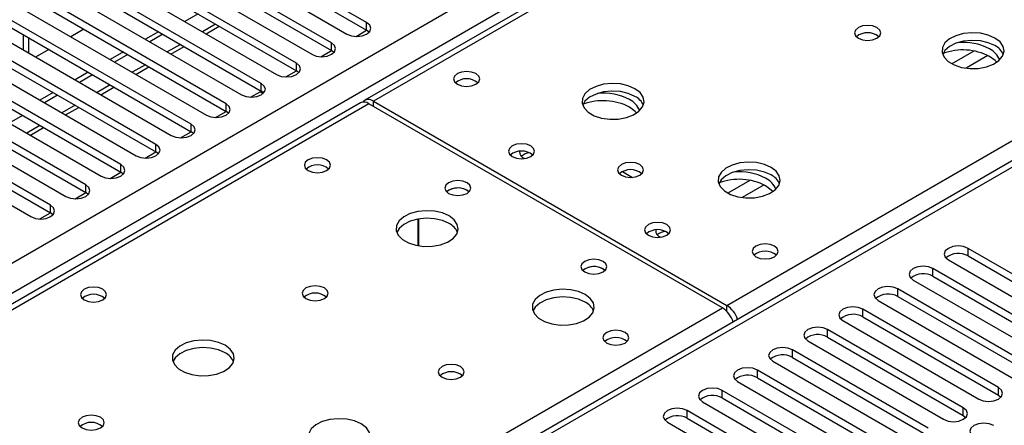
# Model space of a CAD drawing. Units: millimetres. Extents: x 3 to 9033, y 9 to 12780.
# Drawn here: x 3236 to 3395, y 2041 to 2106 of the extents above; entities that cross this region are included whole.
import ezdxf

# ---------------------------------------------------------------- set-up
doc = ezdxf.new("R2010")
doc.units = ezdxf.units.MM
doc.header["$LTSCALE"] = 43

msp = doc.modelspace()

# ---------------------------------------------------------------- linework, layer by layer
at = {"color": 7, "linetype": 'Continuous', "lineweight": 25}
for p, q in [((3580.449, 2259.634), (3291.949, 2093.086)), ((3605.249, 2204.028), (3103.826, 1914.563)), ((3292.246, 2105.594), (3263.343, 2122.28)), ((3260.161, 2120.443), (3289.064, 2103.757)), ((3263.343, 2121.055), (3292.246, 2104.37)), ((3286.589, 2102.329), (3257.686, 2119.014)), ((3257.686, 2117.789), (3286.589, 2101.104)), ((3280.932, 2099.063), (3252.029, 2115.748)), ((3254.504, 2117.177), (3283.407, 2100.492)), ((3252.029, 2114.524), (3280.932, 2097.838)), ((3275.275, 2095.797), (3246.372, 2112.483)), ((3248.847, 2113.912), (3277.75, 2097.226)), ((3246.372, 2111.258), (3275.275, 2094.573)), ((3243.19, 2110.646), (3272.093, 2093.961)), ((3269.618, 2092.532), (3240.715, 2109.217)), ((3240.715, 2107.992), (3269.618, 2091.307)), ((3237.533, 2107.38), (3266.436, 2090.695)), ((3265.083, 2106.988), (3262.961, 2105.763)), ((3263.961, 2089.266), (3235.058, 2105.952)), ((3235.058, 2104.727), (3263.961, 2088.041)), ((3246.698, 2104.538), (3244.577, 2103.314)), ((3266.376, 2103.792), (3268.497, 2105.017)), ((3231.876, 2104.115), (3260.779, 2087.429)), ((3236.938, 2103.642), (3236.938, 2101.193)), ((3258.719, 2104.13), (3256.598, 2102.906)), ((3259.426, 2103.722), (3257.305, 2102.498)), ((3290.532, 2103.379), (3292.247, 2104.369)), ((3292.639, 2104.064), (3292.246, 2104.37)), ((3258.304, 2086.001), (3229.401, 2102.686)), ((3229.401, 2101.461), (3258.304, 2084.776)), ((3260.719, 2100.526), (3262.841, 2101.751)), ((3226.219, 2100.849), (3255.122, 2084.164)), ((3241.042, 2101.273), (3238.92, 2100.048)), ((3253.062, 2100.865), (3250.941, 2099.64)), ((3253.769, 2100.457), (3251.648, 2099.232)), ((3284.875, 2100.113), (3286.59, 2101.103)), ((3286.982, 2100.798), (3286.589, 2101.104)), ((3252.648, 2082.735), (3223.745, 2099.42)), ((3223.745, 2098.195), (3252.648, 2081.51)), ((3255.063, 2097.261), (3257.184, 2098.485)), ((3220.563, 2097.583), (3249.466, 2080.898)), ((3247.405, 2097.599), (3245.284, 2096.375)), ((3248.112, 2097.191), (3245.991, 2095.966)), ((3279.218, 2096.848), (3280.933, 2097.838)), ((3281.325, 2097.532), (3280.932, 2097.838)), ((3246.991, 2079.469), (3218.088, 2096.155)), ((3249.406, 2093.995), (3251.527, 2095.22)), ((3214.906, 2094.318), (3243.809, 2077.632)), ((3218.088, 2094.93), (3246.991, 2078.245)), ((3241.748, 2094.334), (3239.627, 2093.109)), ((3242.455, 2093.925), (3240.334, 2092.701)), ((3273.561, 2093.582), (3275.116, 2094.48)), ((3275.116, 2094.48), (3275.601, 2094.199)), ((3275.668, 2094.267), (3275.275, 2094.573)), ((3291.242, 2092.678), (2724.85, 1765.707)), ((3241.334, 2076.204), (3212.431, 2092.889)), ((3243.749, 2090.729), (3245.87, 2091.954)), ((3349.539, 2059.682), (3292.617, 2092.542)), ((3293.324, 2092.95), (3350.246, 2060.09)), ((3209.249, 2091.052), (3238.152, 2074.367)), ((3212.431, 2091.664), (3241.334, 2074.979)), ((3236.798, 2090.66), (3234.677, 2089.435)), ((3267.905, 2090.316), (3269.619, 2091.306)), ((3270.011, 2091.001), (3269.618, 2091.307)), ((3238.092, 2087.464), (3240.213, 2088.688)), ((3262.248, 2087.051), (3263.962, 2088.041)), ((3264.355, 2087.735), (3263.961, 2088.041)), ((3256.591, 2083.785), (3258.306, 2084.775)), ((3258.698, 2084.47), (3258.304, 2084.776)), ((3250.934, 2080.52), (3252.649, 2081.509)), ((3253.041, 2081.204), (3252.648, 2081.51)), ((3333.461, 2081.618), (3335.067, 2080.69)), ((3245.277, 2077.254), (3246.992, 2078.244)), ((3247.384, 2077.938), (3246.991, 2078.245)), ((3308.421, 2078.602), (3308.748, 2078.357)), ((3239.62, 2073.988), (3241.335, 2074.978)), ((3241.727, 2074.673), (3241.334, 2074.979)), ((3300.567, 2069.67), (3300.567, 2073.981)), ((3300.577, 2073.983), (3300.577, 2069.668)), ((3410.98, 2056.644), (3389.119, 2069.264)), ((3385.937, 2067.427), (3407.798, 2054.807)), ((3389.119, 2068.039), (3410.98, 2055.42)), ((3330.341, 2065.947), (3330.669, 2065.702)), ((3405.323, 2053.379), (3383.462, 2065.999)), ((3380.28, 2064.162), (3402.141, 2051.542)), ((3383.462, 2064.774), (3405.323, 2052.154)), ((3399.666, 2050.113), (3377.805, 2062.733)), ((3374.623, 2060.896), (3396.484, 2048.276)), ((3377.805, 2061.508), (3399.666, 2048.888)), ((3394.009, 2046.847), (3372.149, 2059.467)), ((3368.967, 2057.63), (3390.827, 2045.011)), ((3372.149, 2058.243), (3394.009, 2045.623)), ((3388.352, 2043.582), (3366.492, 2056.202)), ((3363.31, 2054.365), (3385.17, 2041.745)), ((3366.492, 2054.977), (3388.352, 2042.357)), ((3382.696, 2040.316), (3360.835, 2052.936)), ((3357.653, 2051.099), (3379.514, 2038.479)), ((3360.835, 2051.711), (3382.696, 2039.091)), ((3377.039, 2037.051), (3355.178, 2049.67)), ((3351.996, 2047.833), (3373.857, 2035.214)), ((3355.178, 2048.446), (3377.039, 2035.826)), ((3371.382, 2033.785), (3349.521, 2046.405)), ((3346.339, 2044.568), (3368.2, 2031.948)), ((3349.521, 2045.18), (3371.382, 2032.56)), ((3394.009, 2045.623), (3394.402, 2045.317)), ((3365.725, 2030.519), (3343.864, 2043.139)), ((3340.682, 2041.302), (3362.543, 2028.682)), ((3343.864, 2041.914), (3365.725, 2029.294)), ((3388.352, 2042.357), (3388.746, 2042.051))]:
    msp.add_line(p, q, dxfattribs=at)
at = {"color": 8, "linetype": 'Continuous', "lineweight": 25}
for p, q in [((3581.824, 2259.497), (3293.324, 2092.95)), ((2469.014, 1624.638), (3539.574, 2242.659)), ((3541.695, 2238.985), (2471.136, 1620.964)), ((3350.246, 2060.09), (3638.746, 2226.637)), ((3606.749, 2203.88), (3104.705, 1914.056)), ((3267.912, 2105.355), (3265.79, 2104.13)), ((3292.246, 2104.37), (3292.246, 2105.594)), ((3237.816, 2100.686), (3237.816, 2103.135)), ((3262.255, 2102.089), (3260.134, 2100.865)), ((3286.589, 2101.104), (3286.589, 2102.329)), ((3390.051, 2101.023), (3386.493, 2098.969)), ((3392.317, 2100.291), (3388.801, 2098.261)), ((3256.598, 2098.823), (3254.477, 2097.599)), ((3280.932, 2097.838), (3280.932, 2099.063)), ((3250.941, 2095.558), (3248.82, 2094.333)), ((3275.275, 2094.573), (3275.275, 2095.797)), ((3292.617, 2092.542), (2726.225, 1765.57)), ((3245.284, 2092.292), (3243.163, 2091.068)), ((3269.618, 2091.307), (3269.618, 2092.532)), ((3293.324, 2092.134), (3293.324, 2092.95)), ((3239.627, 2089.027), (3237.506, 2087.802)), ((3263.961, 2088.041), (3263.961, 2089.266)), ((3258.304, 2084.776), (3258.304, 2086.001)), ((3252.648, 2081.51), (3252.648, 2082.735)), ((3246.991, 2078.245), (3246.991, 2079.469)), ((3353.988, 2080.205), (3350.43, 2078.151)), ((3356.255, 2079.472), (3352.738, 2077.442)), ((3241.334, 2074.979), (3241.334, 2076.204)), ((3389.119, 2068.039), (3389.119, 2069.264)), ((3383.462, 2064.774), (3383.462, 2065.999)), ((3377.805, 2061.508), (3377.805, 2062.733)), ((3100.993, 1916.199), (3349.539, 2059.682)), ((3350.246, 2059.12), (3350.246, 2060.09)), ((3372.149, 2058.243), (3372.149, 2059.467)), ((3366.492, 2054.977), (3366.492, 2056.202)), ((3360.835, 2051.711), (3360.835, 2052.936)), ((3355.178, 2048.446), (3355.178, 2049.67)), ((3349.521, 2045.18), (3349.521, 2046.405)), ((3394.009, 2045.623), (3394.009, 2046.847)), ((3343.864, 2041.914), (3343.864, 2043.139)), ((3388.352, 2042.357), (3388.352, 2043.582))]:
    msp.add_line(p, q, dxfattribs=at)
at = {"color": 7, "linetype": 'Continuous', "lineweight": 25, "flags": 128}
for points in [[(3289.064, 2103.757), (3289.794, 2103.476), (3290.655, 2103.377), (3291.516, 2103.476), (3292.246, 2103.757), (3292.733, 2104.179), (3292.905, 2104.676), (3292.733, 2105.173), (3292.246, 2105.594)], [(3374.427, 2104.789), (3373.746, 2105.052), (3372.942, 2105.144), (3372.138, 2105.052), (3371.457, 2104.789), (3371.002, 2104.396), (3370.842, 2103.932), (3371.002, 2103.468), (3371.457, 2103.075), (3372.138, 2102.812), (3372.942, 2102.72), (3373.746, 2102.812), (3374.427, 2103.075), (3374.882, 2103.468), (3375.042, 2103.932), (3374.882, 2104.396), (3374.427, 2104.789)], [(3393.448, 2103.116), (3392.363, 2103.591), (3391.096, 2103.879), (3389.742, 2103.959), (3388.4, 2103.826), (3387.17, 2103.488), (3386.144, 2102.972), (3385.397, 2102.314), (3384.985, 2101.565), (3384.939, 2100.78), (3385.261, 2100.016), (3385.929, 2099.331), (3386.891, 2098.775), (3388.078, 2098.39), (3389.401, 2098.203), (3390.762, 2098.23), (3392.06, 2098.468), (3393.199, 2098.899), (3394.094, 2099.492), (3394.678, 2100.202), (3394.91, 2100.976), (3394.77, 2101.758), (3394.271, 2102.489), (3393.448, 2103.116)], [(3283.407, 2100.492), (3284.137, 2100.21), (3284.998, 2100.111), (3285.859, 2100.21), (3286.589, 2100.492), (3287.076, 2100.913), (3287.248, 2101.41), (3287.076, 2101.907), (3286.589, 2102.329)], [(3393.448, 2101.891), (3392.363, 2102.366), (3391.096, 2102.654), (3389.742, 2102.735), (3388.4, 2102.601), (3387.17, 2102.264), (3386.144, 2101.747), (3385.397, 2101.09), (3385.026, 2100.462)], [(3393.728, 2099.209), (3393.486, 2099.47), (3392.564, 2100.156)], [(3277.75, 2097.226), (3278.48, 2096.945), (3279.341, 2096.846), (3280.202, 2096.945), (3280.932, 2097.226), (3281.42, 2097.648), (3281.591, 2098.145), (3281.42, 2098.642), (3280.932, 2099.063)], [(3309.835, 2097.379), (3309.154, 2097.642), (3308.35, 2097.734), (3307.547, 2097.642), (3306.865, 2097.379), (3306.41, 2096.986), (3306.25, 2096.522), (3306.41, 2096.058), (3306.865, 2095.665), (3307.547, 2095.402), (3308.35, 2095.31), (3309.154, 2095.402), (3309.835, 2095.665), (3310.29, 2096.058), (3310.45, 2096.522), (3310.29, 2096.986), (3309.835, 2097.379)], [(3272.093, 2093.961), (3272.823, 2093.679), (3273.684, 2093.58), (3274.545, 2093.679), (3275.275, 2093.961), (3275.763, 2094.382), (3275.934, 2094.879), (3275.763, 2095.376), (3275.275, 2095.797)], [(3335.465, 2094.952), (3334.38, 2095.427), (3333.114, 2095.715), (3331.759, 2095.795), (3330.417, 2095.662), (3329.188, 2095.324), (3328.161, 2094.808), (3327.414, 2094.15), (3327.003, 2093.401), (3326.956, 2092.615), (3327.278, 2091.852), (3327.946, 2091.167), (3328.909, 2090.611), (3330.096, 2090.225), (3331.419, 2090.039), (3332.779, 2090.066), (3334.077, 2090.304), (3335.216, 2090.735), (3336.111, 2091.328), (3336.696, 2092.037), (3336.927, 2092.812), (3336.788, 2093.594), (3336.288, 2094.325), (3335.465, 2094.952)], [(3335.465, 2093.727), (3334.38, 2094.202), (3333.114, 2094.49), (3331.759, 2094.571), (3330.417, 2094.437), (3329.188, 2094.099), (3328.161, 2093.583), (3327.414, 2092.926), (3327.044, 2092.298)], [(3266.436, 2090.695), (3267.166, 2090.413), (3268.027, 2090.314), (3268.888, 2090.413), (3269.618, 2090.695), (3270.106, 2091.116), (3270.277, 2091.613), (3270.106, 2092.11), (3269.618, 2092.532)], [(3335.745, 2091.045), (3335.503, 2091.306), (3334.582, 2091.992)], [(3260.779, 2087.429), (3261.509, 2087.148), (3262.37, 2087.049), (3263.231, 2087.148), (3263.961, 2087.429), (3264.449, 2087.851), (3264.62, 2088.348), (3264.449, 2088.845), (3263.961, 2089.266)], [(3255.122, 2084.164), (3255.852, 2083.882), (3256.713, 2083.783), (3257.574, 2083.882), (3258.304, 2084.164), (3258.792, 2084.585), (3258.963, 2085.082), (3258.792, 2085.579), (3258.304, 2086.001)], [(3318.674, 2085.745), (3317.993, 2086.008), (3317.189, 2086.1), (3316.385, 2086.008), (3315.704, 2085.745), (3315.249, 2085.352), (3315.089, 2084.888), (3315.249, 2084.424), (3315.704, 2084.031), (3316.385, 2083.768), (3317.189, 2083.676), (3317.993, 2083.768), (3318.674, 2084.031), (3319.129, 2084.424), (3319.289, 2084.888), (3319.129, 2085.352), (3318.674, 2085.745)], [(3249.466, 2080.898), (3250.196, 2080.616), (3251.057, 2080.518), (3251.918, 2080.616), (3252.648, 2080.898), (3253.135, 2081.319), (3253.307, 2081.816), (3253.135, 2082.314), (3252.648, 2082.735)], [(3285.793, 2083.5), (3285.112, 2083.763), (3284.309, 2083.855), (3283.505, 2083.763), (3282.824, 2083.5), (3282.368, 2083.107), (3282.209, 2082.643), (3282.368, 2082.179), (3282.824, 2081.786), (3283.505, 2081.523), (3284.309, 2081.431), (3285.112, 2081.523), (3285.793, 2081.786), (3286.249, 2082.179), (3286.409, 2082.643), (3286.249, 2083.107), (3285.793, 2083.5)], [(3336.243, 2082.746), (3335.562, 2083.009), (3334.758, 2083.101), (3333.955, 2083.009), (3333.273, 2082.746), (3332.818, 2082.353), (3332.658, 2081.889), (3332.818, 2081.425), (3333.273, 2081.032), (3333.955, 2080.769), (3334.758, 2080.677), (3335.562, 2080.769), (3336.243, 2081.032), (3336.698, 2081.425), (3336.858, 2081.889), (3336.698, 2082.353), (3336.243, 2082.746)], [(3357.386, 2082.297), (3356.301, 2082.772), (3355.034, 2083.061), (3353.679, 2083.141), (3352.338, 2083.008), (3351.108, 2082.67), (3350.082, 2082.153), (3349.335, 2081.496), (3348.923, 2080.747), (3348.876, 2079.961), (3349.199, 2079.197), (3349.866, 2078.512), (3350.829, 2077.956), (3352.016, 2077.571), (3353.339, 2077.385), (3354.7, 2077.412), (3355.998, 2077.65), (3357.136, 2078.081), (3358.031, 2078.673), (3358.616, 2079.383), (3358.847, 2080.158), (3358.708, 2080.94), (3358.209, 2081.671), (3357.386, 2082.297)], [(3357.386, 2081.073), (3356.301, 2081.548), (3355.034, 2081.836), (3353.679, 2081.916), (3352.338, 2081.783), (3351.108, 2081.445), (3350.082, 2080.929), (3349.335, 2080.271), (3348.964, 2079.644)], [(3243.809, 2077.632), (3244.539, 2077.351), (3245.4, 2077.252), (3246.261, 2077.351), (3246.991, 2077.632), (3247.478, 2078.054), (3247.65, 2078.551), (3247.478, 2079.048), (3246.991, 2079.469)], [(3308.421, 2079.826), (3307.74, 2080.089), (3306.936, 2080.181), (3306.132, 2080.089), (3305.451, 2079.826), (3304.996, 2079.433), (3304.836, 2078.969), (3304.996, 2078.505), (3305.451, 2078.112), (3306.132, 2077.849), (3306.936, 2077.757), (3307.74, 2077.849), (3308.421, 2078.112), (3308.876, 2078.505), (3309.036, 2078.969), (3308.876, 2079.433), (3308.421, 2079.826)], [(3357.665, 2078.391), (3357.424, 2078.651), (3356.502, 2079.337)], [(3238.152, 2074.367), (3238.882, 2074.085), (3239.743, 2073.986), (3240.604, 2074.085), (3241.334, 2074.367), (3241.822, 2074.788), (3241.993, 2075.285), (3241.822, 2075.782), (3241.334, 2076.204)], [(3305.522, 2074.479), (3304.437, 2074.954), (3303.17, 2075.242), (3301.816, 2075.323), (3300.474, 2075.189), (3299.244, 2074.851), (3298.218, 2074.335), (3297.471, 2073.678), (3297.059, 2072.928), (3297.012, 2072.143), (3297.335, 2071.379), (3298.002, 2070.694), (3298.965, 2070.138), (3300.152, 2069.753), (3301.475, 2069.567), (3302.836, 2069.593), (3304.134, 2069.831), (3305.272, 2070.262), (3306.167, 2070.855), (3306.752, 2071.565), (3306.983, 2072.339), (3306.844, 2073.121), (3306.345, 2073.853), (3305.522, 2074.479)], [(3305.522, 2073.254), (3304.437, 2073.729), (3303.17, 2074.017), (3301.816, 2074.098), (3300.474, 2073.964), (3299.244, 2073.627), (3298.218, 2073.11), (3297.471, 2072.453), (3297.1, 2071.825)], [(3340.594, 2073.091), (3339.913, 2073.354), (3339.109, 2073.446), (3338.306, 2073.354), (3337.624, 2073.091), (3337.169, 2072.698), (3337.009, 2072.234), (3337.169, 2071.77), (3337.624, 2071.377), (3338.306, 2071.114), (3339.109, 2071.021), (3339.913, 2071.114), (3340.594, 2071.377), (3341.049, 2071.77), (3341.209, 2072.234), (3341.049, 2072.698), (3340.594, 2073.091)], [(3357.918, 2069.621), (3357.237, 2069.884), (3356.433, 2069.976), (3355.63, 2069.884), (3354.949, 2069.621), (3354.493, 2069.228), (3354.333, 2068.764), (3354.493, 2068.3), (3354.949, 2067.907), (3355.63, 2067.644), (3356.433, 2067.552), (3357.237, 2067.644), (3357.918, 2067.907), (3358.374, 2068.3), (3358.533, 2068.764), (3358.374, 2069.228), (3357.918, 2069.621)], [(3389.119, 2069.264), (3388.389, 2069.546), (3387.528, 2069.645), (3386.667, 2069.546), (3385.937, 2069.264), (3385.449, 2068.843), (3385.278, 2068.346), (3385.449, 2067.849), (3385.937, 2067.427)], [(3330.341, 2067.172), (3329.66, 2067.435), (3328.856, 2067.527), (3328.053, 2067.435), (3327.371, 2067.172), (3326.916, 2066.779), (3326.756, 2066.315), (3326.916, 2065.851), (3327.371, 2065.458), (3328.053, 2065.195), (3328.856, 2065.103), (3329.66, 2065.195), (3330.341, 2065.458), (3330.796, 2065.851), (3330.956, 2066.315), (3330.796, 2066.779), (3330.341, 2067.172)], [(3383.462, 2065.999), (3382.732, 2066.28), (3381.871, 2066.379), (3381.01, 2066.28), (3380.28, 2065.999), (3379.793, 2065.577), (3379.621, 2065.08), (3379.793, 2064.583), (3380.28, 2064.162)], [(3249.731, 2062.682), (3249.05, 2062.945), (3248.246, 2063.037), (3247.442, 2062.945), (3246.761, 2062.682), (3246.306, 2062.289), (3246.146, 2061.825), (3246.306, 2061.361), (3246.761, 2060.967), (3247.442, 2060.705), (3248.246, 2060.612), (3249.05, 2060.705), (3249.731, 2060.967), (3250.186, 2061.361), (3250.346, 2061.825), (3250.186, 2062.289), (3249.731, 2062.682)], [(3285.44, 2062.886), (3284.759, 2063.149), (3283.955, 2063.241), (3283.151, 2063.149), (3282.47, 2062.886), (3282.015, 2062.493), (3281.855, 2062.029), (3282.015, 2061.565), (3282.47, 2061.171), (3283.151, 2060.909), (3283.955, 2060.816), (3284.759, 2060.909), (3285.44, 2061.171), (3285.895, 2061.565), (3286.055, 2062.029), (3285.895, 2062.493), (3285.44, 2062.886)], [(3327.442, 2061.825), (3326.357, 2062.3), (3325.09, 2062.588), (3323.736, 2062.668), (3322.394, 2062.535), (3321.164, 2062.197), (3320.138, 2061.681), (3319.391, 2061.023), (3318.979, 2060.274), (3318.933, 2059.488), (3319.255, 2058.725), (3319.923, 2058.039), (3320.885, 2057.484), (3322.072, 2057.098), (3323.395, 2056.912), (3324.756, 2056.939), (3326.054, 2057.177), (3327.193, 2057.608), (3328.087, 2058.2), (3328.672, 2058.91), (3328.904, 2059.685), (3328.764, 2060.467), (3328.265, 2061.198), (3327.442, 2061.825)], [(3377.805, 2062.733), (3377.076, 2063.014), (3376.214, 2063.113), (3375.353, 2063.014), (3374.624, 2062.733), (3374.136, 2062.312), (3373.964, 2061.814), (3374.136, 2061.317), (3374.623, 2060.896)], [(3327.442, 2060.6), (3326.357, 2061.075), (3325.09, 2061.363), (3323.736, 2061.444), (3322.394, 2061.31), (3321.164, 2060.972), (3320.138, 2060.456), (3319.391, 2059.798), (3319.02, 2059.171)], [(3372.149, 2059.467), (3371.419, 2059.749), (3370.558, 2059.848), (3369.697, 2059.749), (3368.967, 2059.467), (3368.479, 2059.046), (3368.308, 2058.549), (3368.479, 2058.052), (3368.967, 2057.63)], [(3333.877, 2055.742), (3333.195, 2056.005), (3332.392, 2056.097), (3331.588, 2056.005), (3330.907, 2055.742), (3330.452, 2055.349), (3330.292, 2054.885), (3330.452, 2054.421), (3330.907, 2054.028), (3331.588, 2053.765), (3332.392, 2053.673), (3333.195, 2053.765), (3333.877, 2054.028), (3334.332, 2054.421), (3334.492, 2054.885), (3334.332, 2055.349), (3333.877, 2055.742)], [(3366.492, 2056.202), (3365.762, 2056.483), (3364.901, 2056.582), (3364.04, 2056.483), (3363.31, 2056.202), (3362.822, 2055.78), (3362.651, 2055.283), (3362.822, 2054.786), (3363.31, 2054.365)], [(3269.459, 2053.661), (3268.374, 2054.135), (3267.108, 2054.424), (3265.753, 2054.504), (3264.411, 2054.371), (3263.182, 2054.033), (3262.155, 2053.516), (3261.408, 2052.859), (3260.996, 2052.11), (3260.95, 2051.324), (3261.272, 2050.561), (3261.94, 2049.875), (3262.903, 2049.32), (3264.09, 2048.934), (3265.412, 2048.748), (3266.773, 2048.775), (3268.071, 2049.013), (3269.21, 2049.444), (3270.105, 2050.036), (3270.69, 2050.746), (3270.921, 2051.521), (3270.782, 2052.303), (3270.282, 2053.034), (3269.459, 2053.661)], [(3269.459, 2052.436), (3268.374, 2052.911), (3267.108, 2053.199), (3265.753, 2053.279), (3264.411, 2053.146), (3263.182, 2052.808), (3262.155, 2052.292), (3261.408, 2051.634), (3261.038, 2051.007)], [(3360.835, 2052.936), (3360.105, 2053.218), (3359.244, 2053.316), (3358.383, 2053.218), (3357.653, 2052.936), (3357.165, 2052.515), (3356.994, 2052.018), (3357.165, 2051.521), (3357.653, 2051.099)], [(3307.36, 2050.232), (3306.679, 2050.494), (3305.875, 2050.587), (3305.072, 2050.494), (3304.39, 2050.232), (3303.935, 2049.838), (3303.775, 2049.374), (3303.935, 2048.91), (3304.39, 2048.517), (3305.072, 2048.254), (3305.875, 2048.162), (3306.679, 2048.254), (3307.36, 2048.517), (3307.815, 2048.91), (3307.975, 2049.374), (3307.815, 2049.838), (3307.36, 2050.232)], [(3355.178, 2049.67), (3354.448, 2049.952), (3353.587, 2050.051), (3352.726, 2049.952), (3351.996, 2049.67), (3351.508, 2049.249), (3351.337, 2048.752), (3351.508, 2048.255), (3351.996, 2047.833)], [(3349.521, 2046.405), (3348.791, 2046.686), (3347.93, 2046.785), (3347.069, 2046.686), (3346.339, 2046.405), (3345.851, 2045.983), (3345.68, 2045.486), (3345.851, 2044.989), (3346.339, 2044.568)], [(3390.827, 2045.011), (3391.557, 2044.729), (3392.418, 2044.63), (3393.279, 2044.729), (3394.009, 2045.011), (3394.497, 2045.432), (3394.668, 2045.929), (3394.497, 2046.426), (3394.009, 2046.847)], [(3343.864, 2043.139), (3343.134, 2043.421), (3342.273, 2043.52), (3341.412, 2043.421), (3340.682, 2043.139), (3340.195, 2042.718), (3340.023, 2042.221), (3340.195, 2041.724), (3340.682, 2041.302)], [(3385.17, 2041.745), (3385.9, 2041.463), (3386.761, 2041.364), (3387.622, 2041.463), (3388.352, 2041.745), (3388.84, 2042.166), (3389.011, 2042.663), (3388.84, 2043.16), (3388.352, 2043.582)], [(3249.377, 2042.068), (3248.696, 2042.33), (3247.893, 2042.423), (3247.089, 2042.33), (3246.408, 2042.068), (3245.952, 2041.674), (3245.793, 2041.21), (3245.952, 2040.746), (3246.408, 2040.353), (3247.089, 2040.09), (3247.893, 2039.998), (3248.696, 2040.09), (3249.377, 2040.353), (3249.833, 2040.746), (3249.993, 2041.21), (3249.833, 2041.674), (3249.377, 2042.068)], [(3291.38, 2041.006), (3290.295, 2041.481), (3289.028, 2041.77), (3287.673, 2041.85), (3286.332, 2041.716), (3285.102, 2041.379), (3284.076, 2040.862), (3283.329, 2040.205), (3282.917, 2039.456), (3282.87, 2038.67), (3283.193, 2037.906), (3283.86, 2037.221), (3284.823, 2036.665), (3286.01, 2036.28), (3287.333, 2036.094), (3288.694, 2036.121), (3289.992, 2036.358), (3291.13, 2036.79), (3292.025, 2037.382), (3292.61, 2038.092), (3292.841, 2038.867), (3292.702, 2039.649), (3292.202, 2040.38), (3291.38, 2041.006)], [(3393.245, 2040.757), (3392.515, 2041.039), (3391.654, 2041.138), (3390.793, 2041.039), (3390.063, 2040.757), (3389.575, 2040.336), (3389.404, 2039.839), (3389.575, 2039.342), (3390.063, 2038.921)]]:
    msp.add_lwpolyline(points, dxfattribs=at)
at = {"color": 7, "linetype": 'Continuous', "lineweight": 25}
for centre, radius, start, end in [((3372.942, 2101.119), 2.851, 50.52992, 129.47008), ((3388.375, 2093.337), 9.07, 62.49195, 95.94845), ((3391.101, 2098.38), 3.338, 21.40872, 64.01009), ((3392.245, 2099.401), 2.765, 22.57, 64.21594), ((3388.294, 2091.891), 9.303, 62.67254, 110.09342), ((3308.35, 2093.709), 2.851, 50.53083, 129.46917), ((3330.393, 2085.172), 9.07, 62.49209, 95.9483), ((3334.263, 2091.237), 2.765, 22.56977, 64.21617), ((3291.812, 2091.418), 1.383, 54.37837, 114.31232), ((3292.559, 2092.018), 1.206, 50.59435, 139.46327), ((3330.311, 2083.727), 9.303, 62.67225, 110.09379), ((3333.119, 2090.216), 3.338, 21.40933, 64.00965), ((3317.189, 2082.075), 2.851, 50.53031, 129.46969), ((3317.966, 2084.77), 1.09, 175.12117, 255.91476), ((3318.706, 2082.249), 2.4, 96.24069, 130.59443), ((3284.309, 2079.83), 2.851, 50.52979, 129.47021), ((3334.758, 2079.076), 2.851, 50.53096, 129.46904), ((3352.313, 2072.518), 9.07, 62.49195, 95.94845), ((3356.183, 2078.583), 2.765, 22.57, 64.21594), ((3352.231, 2071.073), 9.303, 62.67254, 110.09342), ((3355.039, 2077.562), 3.338, 21.40872, 64.01009), ((3306.936, 2076.156), 2.851, 50.52927, 129.47073), ((3306.958, 2075.98), 3.003, 60.8383, 127.65472), ((3304.319, 2070.764), 2.765, 22.5701, 64.21446), ((3339.109, 2069.42), 2.851, 50.53031, 129.46969), ((3339.886, 2072.115), 1.09, 175.12096, 255.91455), ((3340.627, 2069.595), 2.4, 96.24219, 130.59371), ((3356.433, 2065.951), 2.851, 50.53031, 129.46969), ((3387.556, 2065.261), 3.188, 60.64547, 129.14018), ((3328.856, 2063.502), 2.851, 50.52927, 129.47073), ((3328.878, 2063.325), 3.003, 60.8383, 127.65472), ((3381.9, 2061.995), 3.188, 60.6456, 129.14038), ((3248.246, 2059.011), 2.851, 50.52979, 129.47021), ((3283.955, 2059.215), 2.851, 50.52927, 129.47073), ((3376.243, 2058.729), 3.188, 60.64547, 129.14018), ((3326.239, 2058.11), 2.765, 22.57033, 64.21423), ((3347.246, 2056.108), 4.246, 17.9628, 57.30894), ((3347.953, 2056.517), 4.246, 17.9628, 57.30894), ((3370.586, 2055.464), 3.188, 60.6456, 129.14038), ((3364.929, 2052.198), 3.188, 60.64547, 129.14018), ((3332.392, 2052.072), 2.851, 50.52927, 129.47073), ((3268.256, 2049.946), 2.765, 22.5701, 64.21446), ((3359.272, 2048.933), 3.188, 60.6456, 129.14038), ((3305.875, 2046.561), 2.851, 50.52927, 129.47073), ((3353.615, 2045.667), 3.188, 60.64521, 129.14044), ((3347.958, 2042.401), 3.188, 60.64542, 129.14022), ((3247.893, 2038.397), 2.851, 50.52906, 129.47094), ((3342.302, 2039.136), 3.188, 60.64521, 129.14044)]:
    msp.add_arc(centre, radius, start, end, dxfattribs=at)

doc.saveas('drawing.dxf')
